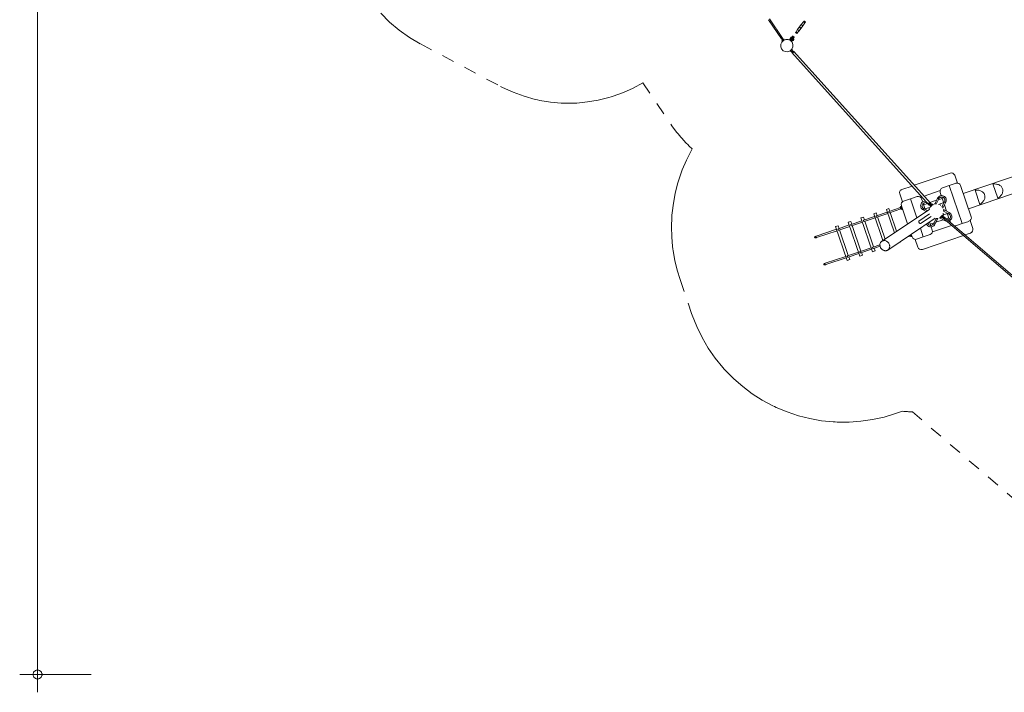
# Model space of a CAD drawing. Units: millimetres. Extents: x 1777 to 2065, y -6478 to -6375.
# Drawn here: x 1780 to 1835, y -6478 to -6440 of the extents above; entities that cross this region are included whole.
import ezdxf

# ---------------------------------------------------------------- set-up
doc = ezdxf.new("R2010")
doc.units = ezdxf.units.MM
doc.linetypes.add('CADWORK_3', pattern=[4, 2, -2])
doc.layers.add('Ech.1_200', color=7, linetype='Continuous')

# ---------------------------------------------------------------- blocks, each defined once
blk = doc.blocks.new('DIM2')
at = {"layer": 'Ech.1_200', "color": 7, "linetype": 'Continuous', "lineweight": 20}
for p, q in [((1780.532, -6393.678), (1780.532, -6477.718)), ((1783.532, -6476.718), (1779.532, -6476.718))]:
    blk.add_line(p, q, dxfattribs=at)
for points in [[(1780.782, -6476.718), (1780.782, -6476.688), (1780.772, -6476.658), (1780.762, -6476.628), (1780.752, -6476.598), (1780.732, -6476.568), (1780.712, -6476.548), (1780.692, -6476.528), (1780.662, -6476.508), (1780.642, -6476.488), (1780.612, -6476.478), (1780.582, -6476.468), (1780.552, -6476.468), (1780.512, -6476.468), (1780.482, -6476.468), (1780.452, -6476.478), (1780.422, -6476.488), (1780.402, -6476.508), (1780.372, -6476.528), (1780.352, -6476.548), (1780.332, -6476.568), (1780.312, -6476.598), (1780.302, -6476.628), (1780.292, -6476.658), (1780.282, -6476.688), (1780.282, -6476.718)], [(1780.282, -6476.718), (1780.282, -6476.748), (1780.292, -6476.778), (1780.302, -6476.808), (1780.312, -6476.838), (1780.332, -6476.868), (1780.352, -6476.888), (1780.372, -6476.908), (1780.402, -6476.928), (1780.422, -6476.948), (1780.452, -6476.958), (1780.482, -6476.968), (1780.512, -6476.968), (1780.552, -6476.968), (1780.582, -6476.968), (1780.612, -6476.958), (1780.642, -6476.948), (1780.662, -6476.928), (1780.692, -6476.908), (1780.712, -6476.888), (1780.732, -6476.868), (1780.752, -6476.838), (1780.762, -6476.808), (1780.772, -6476.778), (1780.782, -6476.748), (1780.782, -6476.718)]]:
    blk.add_lwpolyline(points, dxfattribs=at)

msp = doc.modelspace()

# ---------------------------------------------------------------- linework, layer by layer
at = {"layer": 'Ech.1_200', "color": 225, "linetype": 'Continuous', "lineweight": 18}
for p, q in [((1821.466, -6440.027), (1822.197, -6441.106)), ((1822.263, -6441.061), (1821.532, -6439.982)), ((1821.536, -6440.131), (1821.552, -6440.144)), ((1821.552, -6440.144), (1821.572, -6440.148)), ((1821.572, -6440.148), (1821.592, -6440.141)), ((1821.592, -6440.141), (1821.605, -6440.126)), ((1821.609, -6440.105), (1821.602, -6440.086)), ((1821.605, -6440.126), (1821.609, -6440.105)), ((1823.439, -6440.153), (1823.308, -6440.304)), ((1823.392, -6440.367), (1823.499, -6440.198)), ((1823.455, -6440.102), (1823.425, -6440.142)), ((1823.447, -6440.159), (1823.425, -6440.142)), ((1823.477, -6440.119), (1823.447, -6440.159)), ((1823.491, -6440.192), (1823.447, -6440.159)), ((1823.477, -6440.119), (1823.455, -6440.102)), ((1823.521, -6440.152), (1823.477, -6440.119)), ((1823.521, -6440.152), (1823.491, -6440.192)), ((1823.513, -6440.208), (1823.491, -6440.192)), ((1823.543, -6440.168), (1823.513, -6440.208)), ((1823.543, -6440.168), (1823.521, -6440.152)), ((1822.976, -6440.743), (1823.006, -6440.703)), ((1822.998, -6440.759), (1822.976, -6440.743)), ((1822.998, -6440.759), (1823.028, -6440.719)), ((1823.042, -6440.792), (1822.998, -6440.759)), ((1823.028, -6440.719), (1823.006, -6440.703)), ((1823.098, -6440.584), (1823.017, -6440.711)), ((1823.072, -6440.752), (1823.028, -6440.719)), ((1823.042, -6440.792), (1823.072, -6440.752)), ((1823.064, -6440.809), (1823.042, -6440.792)), ((1823.064, -6440.809), (1823.094, -6440.769)), ((1823.094, -6440.769), (1823.072, -6440.752)), ((1823.083, -6440.761), (1823.182, -6440.647)), ((1823.308, -6440.304), (1823.098, -6440.584)), ((1823.182, -6440.647), (1823.098, -6440.584)), ((1823.182, -6440.647), (1823.392, -6440.367)), ((1823.392, -6440.367), (1823.308, -6440.304)), ((1822.16, -6441.025), (1822.161, -6441.026)), ((1822.16, -6441.025), (1822.162, -6441.025)), ((1822.161, -6441.026), (1822.181, -6441.056)), ((1822.162, -6441.025), (1822.167, -6441.026)), ((1822.167, -6441.026), (1822.186, -6441.018)), ((1822.181, -6441.056), (1822.209, -6441.097)), ((1822.186, -6441.018), (1822.2, -6441.003)), ((1822.203, -6441.106), (1822.197, -6441.106)), ((1822.2, -6441.003), (1822.201, -6440.998)), ((1822.201, -6440.998), (1822.202, -6440.997)), ((1822.202, -6440.998), (1822.202, -6440.997)), ((1822.222, -6441.028), (1822.202, -6440.998)), ((1822.213, -6441.103), (1822.203, -6441.106)), ((1822.209, -6441.097), (1822.237, -6441.139)), ((1822.225, -6441.177), (1822.218, -6441.182)), ((1822.246, -6441.223), (1822.218, -6441.182)), ((1822.251, -6441.069), (1822.222, -6441.028)), ((1822.245, -6441.164), (1822.225, -6441.177)), ((1822.253, -6441.162), (1822.237, -6441.139)), ((1822.251, -6441.159), (1822.245, -6441.164)), ((1822.246, -6441.223), (1822.253, -6441.218)), ((1822.279, -6441.111), (1822.251, -6441.069)), ((1822.253, -6441.218), (1822.273, -6441.205)), ((1822.261, -6441.067), (1822.254, -6441.074)), ((1822.263, -6441.061), (1822.261, -6441.067)), ((1822.261, -6441.153), (1822.272, -6441.145)), ((1822.272, -6441.145), (1822.282, -6441.138)), ((1822.273, -6441.205), (1822.3, -6441.187)), ((1822.275, -6441.204), (1822.276, -6441.205)), ((1822.279, -6441.111), (1822.294, -6441.134)), ((1822.293, -6441.131), (1822.299, -6441.127)), ((1822.318, -6441.114), (1822.299, -6441.127)), ((1822.327, -6441.169), (1822.3, -6441.187)), ((1822.326, -6441.109), (1822.318, -6441.114)), ((1822.325, -6441.171), (1822.325, -6441.17)), ((1822.354, -6441.15), (1822.326, -6441.109)), ((1822.327, -6441.169), (1822.347, -6441.155)), ((1822.347, -6441.155), (1822.354, -6441.15)), ((1822.684, -6441.117), (1822.654, -6441.157)), ((1822.654, -6441.157), (1822.758, -6441.235)), ((1822.731, -6441), (1822.674, -6441.076)), ((1822.675, -6441.079), (1822.735, -6440.999)), ((1822.675, -6441.079), (1822.701, -6441.099)), ((1822.682, -6441.178), (1822.681, -6441.179)), ((1822.716, -6441.141), (1822.684, -6441.117)), ((1822.737, -6441.055), (1822.694, -6441.112)), ((1822.694, -6441.112), (1822.712, -6441.126)), ((1822.701, -6441.099), (1822.761, -6441.019)), ((1822.712, -6441.126), (1822.755, -6441.068)), ((1822.821, -6441.001), (1822.713, -6441.145)), ((1822.716, -6441.079), (1822.718, -6441.08)), ((1822.729, -6441.215), (1822.73, -6441.214)), ((1822.761, -6441.019), (1822.735, -6440.999)), ((1822.736, -6441.094), (1822.796, -6441.139)), ((1822.819, -6440.944), (1822.737, -6441.055)), ((1822.755, -6441.068), (1822.737, -6441.055)), ((1822.748, -6441.04), (1822.746, -6441.039)), ((1822.753, -6441.175), (1822.861, -6441.031)), ((1822.84, -6440.954), (1822.755, -6441.068)), ((1822.788, -6441.195), (1822.756, -6441.171)), ((1822.758, -6441.235), (1822.788, -6441.195)), ((1822.826, -6441.099), (1822.766, -6441.054)), ((1822.815, -6441.113), (1822.772, -6441.171)), ((1822.772, -6441.171), (1822.79, -6441.184)), ((1822.79, -6441.184), (1822.833, -6441.127)), ((1822.805, -6441.168), (1822.831, -6441.134)), ((1822.833, -6441.189), (1822.805, -6441.168)), ((1822.814, -6441.152), (1822.816, -6441.154)), ((1822.901, -6440.999), (1822.815, -6441.113)), ((1822.815, -6441.113), (1822.833, -6441.127)), ((1822.861, -6441.031), (1822.821, -6441.001)), ((1822.826, -6440.943), (1822.84, -6440.954)), ((1822.827, -6440.972), (1822.887, -6441.017)), ((1822.831, -6441.134), (1822.856, -6441.1)), ((1822.859, -6441.155), (1822.831, -6441.134)), ((1822.916, -6441.016), (1822.833, -6441.127)), ((1822.833, -6441.189), (1822.844, -6441.175)), ((1822.833, -6441.189), (1822.841, -6441.195)), ((1822.901, -6440.999), (1822.84, -6440.954)), ((1822.841, -6441.195), (1822.892, -6441.127)), ((1822.846, -6441.114), (1822.844, -6441.112)), ((1822.844, -6441.175), (1822.846, -6441.172)), ((1822.846, -6441.172), (1822.859, -6441.155)), ((1822.893, -6441.134), (1822.848, -6441.194)), ((1822.884, -6441.121), (1822.856, -6441.1)), ((1822.859, -6441.155), (1822.871, -6441.138)), ((1822.871, -6441.138), (1822.874, -6441.135)), ((1822.874, -6441.135), (1822.884, -6441.121)), ((1822.892, -6441.127), (1822.884, -6441.121)), ((1822.901, -6440.999), (1822.915, -6441.009)), ((1822.689, -6441.774), (1822.682, -6441.78)), ((1822.682, -6441.78), (1822.716, -6441.817)), ((1822.706, -6441.758), (1822.689, -6441.774)), ((1822.706, -6441.758), (1822.731, -6441.737)), ((1822.707, -6441.756), (1822.708, -6441.757)), ((1822.716, -6441.817), (1822.722, -6441.811)), ((1822.722, -6441.811), (1822.74, -6441.796)), ((1822.755, -6441.715), (1822.731, -6441.737)), ((1822.745, -6441.79), (1822.74, -6441.796)), ((1822.762, -6441.809), (1822.743, -6441.788)), ((1822.753, -6441.717), (1822.752, -6441.716)), ((1822.772, -6441.699), (1822.755, -6441.715)), ((1822.764, -6441.774), (1822.755, -6441.782)), ((1822.762, -6441.809), (1822.796, -6441.846)), ((1822.773, -6441.765), (1822.764, -6441.774)), ((1822.768, -6441.871), (1830.468, -6450.413)), ((1822.779, -6441.693), (1822.772, -6441.699)), ((1822.779, -6441.693), (1822.812, -6441.73)), ((1822.78, -6441.755), (1822.799, -6441.776)), ((1822.783, -6441.757), (1822.788, -6441.752)), ((1822.788, -6441.752), (1822.806, -6441.736)), ((1822.796, -6441.846), (1822.829, -6441.883)), ((1822.833, -6441.813), (1822.799, -6441.776)), ((1822.806, -6441.736), (1822.812, -6441.73)), ((1822.829, -6441.883), (1822.837, -6441.892)), ((1822.866, -6441.85), (1822.833, -6441.813)), ((1830.561, -6450.329), (1822.861, -6441.788)), ((1822.874, -6441.858), (1822.866, -6441.85)), ((1840.603, -6446.972), (1832.377, -6449.771)), ((1832.667, -6450.623), (1840.893, -6447.824)), ((1829.637, -6449.304), (1831.643, -6448.622)), ((1831.897, -6448.747), (1832.046, -6449.186)), ((1828.945, -6449.54), (1829.508, -6449.348)), ((1831.082, -6449.605), (1830.183, -6449.911)), ((1831.592, -6449.326), (1831.213, -6449.454)), ((1831.592, -6449.326), (1831.971, -6449.197)), ((1831.592, -6449.326), (1832.317, -6451.456)), ((1832.224, -6449.322), (1832.82, -6451.073)), ((1833.036, -6449.574), (1833.309, -6450.378)), ((1834.04, -6449.233), (1834.313, -6450.036)), ((1828.82, -6449.794), (1828.97, -6450.233)), ((1829.415, -6450.067), (1829.036, -6450.195)), ((1829.415, -6450.067), (1829.793, -6449.938)), ((1829.415, -6450.067), (1829.776, -6451.129)), ((1830.054, -6449.954), (1829.989, -6449.977)), ((1830.047, -6450.063), (1830.108, -6450.241)), ((1830.511, -6450.274), (1830.882, -6450.148)), ((1830.795, -6450.326), (1830.938, -6450.034)), ((1831.007, -6450.068), (1830.864, -6450.36)), ((1830.938, -6450.034), (1830.967, -6449.988)), ((1830.947, -6450.039), (1830.938, -6450.034)), ((1830.963, -6450.047), (1830.947, -6450.039)), ((1830.982, -6450.056), (1830.963, -6450.047)), ((1830.967, -6449.988), (1831.001, -6449.952)), ((1830.967, -6449.988), (1830.97, -6449.99)), ((1830.967, -6449.988), (1830.967, -6449.988)), ((1830.97, -6449.99), (1830.967, -6449.988)), ((1830.998, -6450.064), (1830.982, -6450.056)), ((1830.986, -6450.113), (1831.201, -6450.04)), ((1831.008, -6450.069), (1830.998, -6450.064)), ((1831.001, -6449.952), (1831.041, -6449.922)), ((1831.008, -6450.069), (1831.029, -6450.036)), ((1831.052, -6450.011), (1831.028, -6450.036)), ((1831.041, -6449.922), (1831.085, -6449.901)), ((1831.079, -6449.991), (1831.052, -6450.011)), ((1831.11, -6449.976), (1831.079, -6449.991)), ((1831.085, -6449.901), (1831.132, -6449.888)), ((1831.088, -6449.708), (1831.149, -6449.887)), ((1831.143, -6449.967), (1831.11, -6449.976)), ((1831.132, -6449.888), (1831.181, -6449.884)), ((1831.177, -6449.964), (1831.143, -6449.967)), ((1831.176, -6449.964), (1831.291, -6450.302)), ((1831.21, -6449.968), (1831.177, -6449.964)), ((1831.181, -6449.884), (1831.229, -6449.89)), ((1831.25, -6449.981), (1831.21, -6449.968)), ((1831.229, -6449.89), (1831.285, -6449.909)), ((1831.25, -6449.981), (1831.284, -6450.005)), ((1831.284, -6450.005), (1831.308, -6450.029)), ((1831.335, -6449.942), (1831.285, -6449.909)), ((1831.308, -6450.029), (1831.326, -6450.057)), ((1831.326, -6450.057), (1831.339, -6450.088)), ((1831.368, -6449.977), (1831.335, -6449.942)), ((1831.339, -6450.088), (1831.346, -6450.122)), ((1831.347, -6450.156), (1831.341, -6450.19)), ((1831.346, -6450.122), (1831.347, -6450.156)), ((1831.395, -6450.017), (1831.368, -6449.977)), ((1831.414, -6450.063), (1831.395, -6450.017)), ((1831.424, -6450.111), (1831.414, -6450.063)), ((1831.416, -6450.209), (1831.425, -6450.16)), ((1831.425, -6450.16), (1831.424, -6450.111)), ((1830.479, -6450.659), (1827.817, -6452.44)), ((1828.212, -6450.608), (1828.07, -6450.656)), ((1828.07, -6450.656), (1828.518, -6451.971)), ((1828.264, -6450.759), (1828.212, -6450.608)), ((1828.854, -6450.558), (1828.228, -6450.771)), ((1828.253, -6450.847), (1828.88, -6450.634)), ((1828.876, -6450.502), (1828.853, -6450.548)), ((1828.853, -6450.548), (1828.857, -6450.6)), ((1828.857, -6450.6), (1828.885, -6450.643)), ((1828.919, -6450.473), (1828.876, -6450.502)), ((1828.885, -6450.643), (1828.932, -6450.666)), ((1828.902, -6450.558), (1828.914, -6450.535)), ((1828.904, -6450.584), (1828.902, -6450.558)), ((1828.918, -6450.605), (1828.904, -6450.584)), ((1828.911, -6450.449), (1829.26, -6451.475)), ((1828.938, -6450.53), (1828.912, -6450.539)), ((1828.914, -6450.535), (1828.935, -6450.52)), ((1828.942, -6450.617), (1828.918, -6450.605)), ((1828.932, -6450.666), (1828.984, -6450.662)), ((1828.937, -6450.614), (1828.964, -6450.605)), ((1828.967, -6450.615), (1828.942, -6450.617)), ((1829.989, -6450.446), (1829.995, -6450.398)), ((1829.993, -6450.495), (1829.989, -6450.446)), ((1830.005, -6450.542), (1829.993, -6450.495)), ((1829.995, -6450.398), (1830.013, -6450.341)), ((1830.027, -6450.586), (1830.005, -6450.542)), ((1830.047, -6450.292), (1830.013, -6450.341)), ((1830.056, -6450.626), (1830.027, -6450.586)), ((1830.081, -6450.258), (1830.047, -6450.292)), ((1830.093, -6450.66), (1830.056, -6450.626)), ((1830.073, -6450.417), (1830.069, -6450.45)), ((1830.069, -6450.45), (1830.071, -6450.484)), ((1830.071, -6450.484), (1830.08, -6450.517)), ((1830.086, -6450.377), (1830.073, -6450.417)), ((1830.08, -6450.517), (1830.095, -6450.547)), ((1830.122, -6450.232), (1830.081, -6450.258)), ((1830.086, -6450.377), (1830.109, -6450.343)), ((1830.093, -6450.66), (1830.094, -6450.657)), ((1830.094, -6450.657), (1830.093, -6450.66)), ((1830.139, -6450.689), (1830.093, -6450.66)), ((1830.093, -6450.66), (1830.093, -6450.66)), ((1830.095, -6450.547), (1830.116, -6450.575)), ((1830.109, -6450.343), (1830.133, -6450.319)), ((1830.116, -6450.575), (1830.141, -6450.599)), ((1830.167, -6450.213), (1830.122, -6450.232)), ((1830.133, -6450.319), (1830.161, -6450.301)), ((1830.134, -6450.319), (1830.249, -6450.657)), ((1830.143, -6450.68), (1830.139, -6450.689)), ((1830.309, -6450.773), (1830.139, -6450.689)), ((1830.173, -6450.619), (1830.14, -6450.598)), ((1830.151, -6450.663), (1830.143, -6450.68)), ((1830.161, -6450.645), (1830.151, -6450.663)), ((1830.16, -6450.394), (1830.375, -6450.321)), ((1830.161, -6450.301), (1830.193, -6450.288)), ((1830.169, -6450.629), (1830.161, -6450.645)), ((1830.215, -6450.203), (1830.167, -6450.213)), ((1830.173, -6450.619), (1830.169, -6450.629)), ((1830.173, -6450.619), (1830.383, -6450.723)), ((1830.193, -6450.288), (1830.226, -6450.281)), ((1830.265, -6450.202), (1830.215, -6450.203)), ((1830.226, -6450.281), (1830.261, -6450.28)), ((1830.54, -6450.529), (1830.24, -6450.631)), ((1830.261, -6450.28), (1830.295, -6450.286)), ((1830.28, -6450.205), (1830.265, -6450.202)), ((1830.331, -6450.299), (1830.295, -6450.286)), ((1830.331, -6450.299), (1830.335, -6450.29)), ((1830.331, -6450.299), (1830.392, -6450.329)), ((1830.335, -6450.29), (1830.343, -6450.274)), ((1830.438, -6450.324), (1830.435, -6450.321)), ((1830.462, -6450.351), (1830.438, -6450.324)), ((1830.453, -6450.558), (1830.483, -6450.645)), ((1830.496, -6450.388), (1830.462, -6450.351)), ((1830.472, -6450.287), (1830.475, -6450.29)), ((1830.475, -6450.29), (1830.499, -6450.317)), ((1830.529, -6450.425), (1830.496, -6450.388)), ((1830.499, -6450.317), (1830.533, -6450.355)), ((1830.516, -6450.47), (1830.523, -6450.465)), ((1830.55, -6450.508), (1830.516, -6450.47)), ((1830.523, -6450.465), (1830.54, -6450.449)), ((1830.529, -6450.425), (1830.548, -6450.446)), ((1830.533, -6450.355), (1830.566, -6450.392)), ((1830.546, -6450.444), (1830.54, -6450.449)), ((1830.548, -6450.446), (1830.548, -6450.446)), ((1830.556, -6450.502), (1830.55, -6450.508)), ((1830.657, -6450.373), (1830.555, -6450.323)), ((1830.565, -6450.427), (1830.555, -6450.435)), ((1830.574, -6450.486), (1830.556, -6450.502)), ((1830.574, -6450.418), (1830.565, -6450.427)), ((1830.585, -6450.413), (1830.566, -6450.392)), ((1830.574, -6450.486), (1830.59, -6450.471)), ((1830.576, -6450.484), (1830.576, -6450.485)), ((1830.583, -6450.41), (1830.589, -6450.405)), ((1830.589, -6450.405), (1830.606, -6450.389)), ((1830.606, -6450.389), (1830.613, -6450.383)), ((1830.622, -6450.442), (1830.606, -6450.457)), ((1830.646, -6450.421), (1830.613, -6450.383)), ((1830.621, -6450.445), (1830.62, -6450.444)), ((1830.64, -6450.426), (1830.622, -6450.442)), ((1830.622, -6450.442), (1830.623, -6450.442)), ((1830.623, -6450.442), (1830.623, -6450.442)), ((1830.623, -6450.442), (1830.624, -6450.443)), ((1830.638, -6450.411), (1830.644, -6450.398)), ((1830.646, -6450.421), (1830.64, -6450.426)), ((1830.644, -6450.398), (1830.652, -6450.382)), ((1830.652, -6450.382), (1830.657, -6450.373)), ((1830.703, -6450.396), (1830.657, -6450.373)), ((1830.772, -6450.372), (1830.795, -6450.326)), ((1830.795, -6450.326), (1830.804, -6450.331)), ((1830.804, -6450.331), (1830.82, -6450.338)), ((1830.82, -6450.338), (1830.839, -6450.348)), ((1830.839, -6450.348), (1830.855, -6450.355)), ((1830.855, -6450.355), (1830.864, -6450.36)), ((1830.864, -6450.36), (1830.863, -6450.361)), ((1831.282, -6450.276), (1830.982, -6450.378)), ((1831.098, -6450.436), (1831.069, -6450.349)), ((1831.185, -6450.518), (1831.184, -6450.519)), ((1831.328, -6450.226), (1831.185, -6450.518)), ((1831.185, -6450.518), (1831.194, -6450.522)), ((1831.194, -6450.522), (1831.21, -6450.53)), ((1831.21, -6450.53), (1831.229, -6450.54)), ((1831.229, -6450.54), (1831.245, -6450.547)), ((1831.231, -6450.598), (1831.254, -6450.552)), ((1831.245, -6450.547), (1831.254, -6450.552)), ((1831.254, -6450.552), (1831.397, -6450.26)), ((1831.255, -6450.667), (1831.301, -6450.69)), ((1831.279, -6450.734), (1831.288, -6450.715)), ((1831.288, -6450.715), (1831.296, -6450.699)), ((1831.296, -6450.699), (1831.301, -6450.69)), ((1831.301, -6450.69), (1831.592, -6450.834)), ((1831.326, -6450.406), (1831.447, -6450.762)), ((1831.328, -6450.226), (1831.341, -6450.19)), ((1831.328, -6450.226), (1831.337, -6450.231)), ((1831.337, -6450.231), (1831.353, -6450.239)), ((1831.353, -6450.239), (1831.372, -6450.248)), ((1831.372, -6450.248), (1831.388, -6450.256)), ((1831.388, -6450.256), (1831.398, -6450.261)), ((1831.398, -6450.261), (1831.416, -6450.209)), ((1831.416, -6450.209), (1831.416, -6450.209)), ((1826.792, -6451.091), (1826.65, -6451.139)), ((1826.65, -6451.139), (1827.295, -6453.033)), ((1826.844, -6451.242), (1826.792, -6451.091)), ((1827.412, -6451.049), (1826.808, -6451.255)), ((1826.833, -6451.33), (1827.438, -6451.125)), ((1827.502, -6450.849), (1827.36, -6450.898)), ((1827.36, -6450.898), (1827.873, -6452.403)), ((1827.554, -6451.001), (1827.502, -6450.849)), ((1828.122, -6450.807), (1827.518, -6451.013)), ((1827.543, -6451.089), (1828.148, -6450.883)), ((1828.002, -6452.317), (1827.58, -6451.077)), ((1828.151, -6452.939), (1830.813, -6451.158)), ((1828.647, -6451.885), (1828.29, -6450.835)), ((1830.494, -6450.908), (1829.892, -6451.31)), ((1829.986, -6451.452), (1830.588, -6451.049)), ((1830.284, -6450.76), (1830.292, -6450.784)), ((1830.724, -6451.454), (1830.868, -6451.162)), ((1830.937, -6451.196), (1830.793, -6451.488)), ((1830.813, -6451.158), (1830.813, -6451.158)), ((1831.253, -6451.237), (1830.849, -6451.374)), ((1830.868, -6451.162), (1830.868, -6451.161)), ((1830.868, -6451.162), (1830.877, -6451.167)), ((1830.877, -6451.167), (1830.893, -6451.175)), ((1830.893, -6451.175), (1830.911, -6451.184)), ((1830.911, -6451.184), (1830.928, -6451.192)), ((1830.928, -6451.192), (1830.937, -6451.196)), ((1830.96, -6451.15), (1830.937, -6451.196)), ((1831.028, -6451.126), (1831.075, -6451.149)), ((1831.075, -6451.149), (1831.079, -6451.14)), ((1831.075, -6451.149), (1831.366, -6451.293)), ((1831.079, -6451.14), (1831.087, -6451.124)), ((1831.087, -6451.124), (1831.096, -6451.105)), ((1831.096, -6451.105), (1831.104, -6451.089)), ((1831.104, -6451.089), (1831.109, -6451.08)), ((1831.109, -6451.08), (1831.108, -6451.079)), ((1831.265, -6451.157), (1831.109, -6451.08)), ((1831.127, -6451.071), (1831.133, -6451.064)), ((1831.127, -6451.071), (1831.165, -6451.104)), ((1831.133, -6451.064), (1831.148, -6451.046)), ((1831.148, -6451.046), (1831.169, -6451.022)), ((1831.149, -6451.044), (1831.15, -6451.044)), ((1831.17, -6451.097), (1831.165, -6451.104)), ((1831.19, -6450.997), (1831.169, -6451.022)), ((1831.186, -6451.079), (1831.17, -6451.097)), ((1831.191, -6451.073), (1831.186, -6451.079)), ((1831.189, -6450.999), (1831.188, -6450.998)), ((1831.188, -6451.071), (1831.21, -6451.09)), ((1831.19, -6450.997), (1831.206, -6450.979)), ((1831.191, -6450.994), (1831.194, -6450.993)), ((1831.199, -6451.064), (1831.207, -6451.054)), ((1831.206, -6450.979), (1831.212, -6450.972)), ((1831.207, -6451.054), (1831.215, -6451.045)), ((1831.248, -6451.122), (1831.21, -6451.09)), ((1831.212, -6450.972), (1831.249, -6451.005)), ((1831.242, -6451.052), (1831.221, -6451.033)), ((1831.223, -6451.035), (1831.228, -6451.03)), ((1831.224, -6450.983), (1831.491, -6450.892)), ((1831.244, -6451.012), (1831.228, -6451.03)), ((1831.238, -6451.133), (1841.86, -6460.254)), ((1831.242, -6451.052), (1831.28, -6451.084)), ((1831.249, -6451.005), (1831.244, -6451.012)), ((1831.245, -6451.128), (1831.249, -6451.124)), ((1831.286, -6451.155), (1831.248, -6451.122)), ((1831.278, -6450.964), (1831.249, -6450.877)), ((1831.267, -6450.759), (1831.266, -6450.759)), ((1831.267, -6450.759), (1831.271, -6450.75)), ((1831.558, -6450.903), (1831.267, -6450.759)), ((1831.271, -6450.75), (1831.279, -6450.734)), ((1831.28, -6451.084), (1831.318, -6451.117)), ((1831.282, -6451.086), (1831.286, -6451.081)), ((1831.313, -6451.178), (1831.286, -6451.155)), ((1841.912, -6460.193), (1831.29, -6451.073)), ((1831.319, -6451.183), (1831.313, -6451.178)), ((1831.318, -6451.117), (1831.346, -6451.141)), ((1831.346, -6451.141), (1831.351, -6451.145)), ((1831.379, -6451.267), (1831.371, -6451.284)), ((1831.383, -6451.258), (1831.379, -6451.267)), ((1831.572, -6451.128), (1831.416, -6451.181)), ((1831.482, -6450.865), (1831.597, -6451.204)), ((1831.505, -6451.241), (1831.487, -6451.242)), ((1831.539, -6451.234), (1831.505, -6451.241)), ((1831.57, -6451.221), (1831.539, -6451.234)), ((1831.558, -6450.903), (1831.563, -6450.894)), ((1831.558, -6450.903), (1831.591, -6450.924)), ((1831.563, -6450.894), (1831.571, -6450.877)), ((1831.598, -6451.203), (1831.57, -6451.221)), ((1831.571, -6450.877), (1831.58, -6450.859)), ((1831.58, -6450.859), (1831.588, -6450.843)), ((1831.588, -6450.843), (1831.593, -6450.833)), ((1831.616, -6450.947), (1831.59, -6450.923)), ((1831.593, -6450.833), (1831.639, -6450.863)), ((1831.622, -6451.179), (1831.598, -6451.203)), ((1831.609, -6451.29), (1831.65, -6451.264)), ((1831.636, -6450.975), (1831.616, -6450.947)), ((1831.646, -6451.145), (1831.622, -6451.179)), ((1831.651, -6451.006), (1831.636, -6450.975)), ((1831.639, -6450.863), (1831.637, -6450.865)), ((1831.637, -6450.865), (1831.639, -6450.863)), ((1831.639, -6450.863), (1831.639, -6450.863)), ((1831.639, -6450.863), (1831.675, -6450.896)), ((1831.646, -6451.145), (1831.659, -6451.106)), ((1831.65, -6451.264), (1831.684, -6451.23)), ((1831.66, -6451.038), (1831.651, -6451.006)), ((1831.659, -6451.106), (1831.663, -6451.072)), ((1831.663, -6451.072), (1831.66, -6451.038)), ((1831.675, -6450.896), (1831.705, -6450.936)), ((1831.684, -6451.23), (1831.718, -6451.181)), ((1831.705, -6450.936), (1831.726, -6450.98)), ((1831.737, -6451.124), (1831.718, -6451.181)), ((1831.726, -6450.98), (1831.739, -6451.028)), ((1831.742, -6451.076), (1831.737, -6451.124)), ((1831.739, -6451.028), (1831.742, -6451.076)), ((1825.282, -6451.774), (1824.135, -6452.164)), ((1825.372, -6451.574), (1825.23, -6451.622)), ((1825.23, -6451.622), (1825.875, -6453.516)), ((1825.424, -6451.726), (1825.372, -6451.574)), ((1825.992, -6451.532), (1825.388, -6451.738)), ((1825.413, -6451.814), (1826.018, -6451.608)), ((1825.939, -6453.24), (1825.45, -6451.801)), ((1826.082, -6451.333), (1825.94, -6451.381)), ((1825.94, -6451.381), (1826.585, -6453.274)), ((1826.134, -6451.484), (1826.082, -6451.333)), ((1826.702, -6451.291), (1826.098, -6451.496)), ((1826.123, -6451.572), (1826.728, -6451.366)), ((1826.649, -6452.999), (1826.16, -6451.56)), ((1827.359, -6452.757), (1826.87, -6451.318)), ((1829.976, -6451.717), (1830.139, -6452.197)), ((1830.327, -6451.483), (1830.336, -6451.505)), ((1830.336, -6451.505), (1830.363, -6451.545)), ((1830.363, -6451.545), (1830.397, -6451.58)), ((1830.405, -6451.465), (1830.394, -6451.438)), ((1830.397, -6451.58), (1830.446, -6451.614)), ((1830.424, -6451.494), (1830.405, -6451.465)), ((1830.448, -6451.518), (1830.424, -6451.494)), ((1830.503, -6451.632), (1830.446, -6451.614)), ((1830.482, -6451.541), (1830.448, -6451.518)), ((1830.482, -6451.541), (1830.521, -6451.554)), ((1830.493, -6451.372), (1830.556, -6451.558)), ((1830.551, -6451.638), (1830.503, -6451.632)), ((1830.521, -6451.554), (1830.555, -6451.558)), ((1830.746, -6451.409), (1830.53, -6451.483)), ((1830.599, -6451.634), (1830.551, -6451.638)), ((1830.555, -6451.558), (1830.588, -6451.555)), ((1830.582, -6451.635), (1830.643, -6451.814)), ((1830.588, -6451.555), (1830.621, -6451.547)), ((1830.646, -6451.621), (1830.599, -6451.634)), ((1830.621, -6451.547), (1830.652, -6451.532)), ((1830.691, -6451.6), (1830.646, -6451.621)), ((1831.725, -6451.551), (1830.65, -6451.917)), ((1830.652, -6451.532), (1830.68, -6451.511)), ((1830.68, -6451.511), (1830.703, -6451.486)), ((1830.73, -6451.57), (1830.691, -6451.6)), ((1830.724, -6451.454), (1830.703, -6451.487)), ((1830.724, -6451.454), (1830.733, -6451.458)), ((1830.764, -6451.534), (1830.73, -6451.57)), ((1830.733, -6451.458), (1830.749, -6451.466)), ((1830.749, -6451.466), (1830.768, -6451.475)), ((1830.764, -6451.534), (1830.762, -6451.532)), ((1830.762, -6451.532), (1830.764, -6451.534)), ((1830.794, -6451.488), (1830.764, -6451.534)), ((1830.764, -6451.534), (1830.764, -6451.534)), ((1830.768, -6451.475), (1830.784, -6451.483)), ((1830.784, -6451.483), (1830.794, -6451.488)), ((1831.371, -6451.284), (1831.366, -6451.293)), ((1831.366, -6451.293), (1831.417, -6451.312)), ((1831.417, -6451.312), (1831.418, -6451.312)), ((1831.418, -6451.312), (1831.452, -6451.318)), ((1831.565, -6451.309), (1831.609, -6451.29)), ((1831.624, -6451.281), (1831.661, -6451.391)), ((1832.317, -6451.456), (1831.938, -6451.585)), ((1832.317, -6451.456), (1832.696, -6451.327)), ((1832.911, -6451.729), (1832.762, -6451.289)), ((1824.135, -6452.164), (1824.087, -6452.181)), ((1824.111, -6452.182), (1824.118, -6452.174)), ((1824.112, -6452.256), (1824.161, -6452.24)), ((1824.141, -6452.242), (1824.131, -6452.241)), ((1824.161, -6452.24), (1825.308, -6451.85)), ((1829.266, -6452.193), (1829.395, -6452.149)), ((1829.375, -6452.119), (1829.401, -6452.157)), ((1829.401, -6452.157), (1829.447, -6452.18)), ((1829.419, -6452.098), (1829.419, -6452.09)), ((1829.434, -6452.12), (1829.419, -6452.098)), ((1829.457, -6452.131), (1829.434, -6452.12)), ((1829.447, -6452.18), (1829.499, -6452.177)), ((1829.453, -6452.129), (1829.48, -6452.12)), ((1829.483, -6452.13), (1829.457, -6452.131)), ((1829.46, -6452.063), (1829.507, -6452.201)), ((1829.835, -6452.776), (1829.685, -6452.336)), ((1830.139, -6452.197), (1829.761, -6452.325)), ((1830.089, -6452.901), (1832.386, -6452.119)), ((1830.139, -6452.197), (1830.518, -6452.068)), ((1832.474, -6452.089), (1832.787, -6451.982)), ((1827.217, -6452.805), (1826.613, -6453.011)), ((1826.639, -6453.087), (1827.243, -6452.881)), ((1827.712, -6452.637), (1827.323, -6452.769)), ((1827.349, -6452.845), (1827.719, -6452.719)), ((1827.437, -6452.984), (1827.385, -6452.833)), ((1828.752, -6452.537), (1828.857, -6452.501)), ((1828.857, -6452.501), (1828.847, -6452.473)), ((1825.797, -6453.289), (1824.651, -6453.679)), ((1824.677, -6453.754), (1825.823, -6453.364)), ((1825.875, -6453.516), (1826.017, -6453.468)), ((1826.507, -6453.047), (1825.903, -6453.253)), ((1825.929, -6453.328), (1826.533, -6453.123)), ((1826.017, -6453.468), (1825.965, -6453.316)), ((1826.585, -6453.274), (1826.727, -6453.226)), ((1826.727, -6453.226), (1826.675, -6453.074)), ((1827.295, -6453.033), (1827.437, -6452.984)), ((1824.651, -6453.679), (1824.602, -6453.695)), ((1824.626, -6453.696), (1824.633, -6453.689)), ((1824.629, -6453.771), (1824.677, -6453.754)), ((1824.656, -6453.757), (1824.647, -6453.755))]:
    msp.add_line(p, q, dxfattribs=at)
for points in [[(1823.231, -6440.465), (1823.234, -6440.462), (1823.234, -6440.462), (1823.234, -6440.462), (1823.235, -6440.461), (1823.238, -6440.46), (1823.238, -6440.459), (1823.239, -6440.459), (1823.24, -6440.459), (1823.243, -6440.458), (1823.243, -6440.458), (1823.245, -6440.458), (1823.248, -6440.458), (1823.248, -6440.458), (1823.25, -6440.459), (1823.252, -6440.46), (1823.253, -6440.46), (1823.254, -6440.461), (1823.256, -6440.462), (1823.257, -6440.463), (1823.258, -6440.464), (1823.259, -6440.466), (1823.26, -6440.467), (1823.26, -6440.468), (1823.261, -6440.471), (1823.262, -6440.472), (1823.262, -6440.472), (1823.262, -6440.475), (1823.262, -6440.477), (1823.262, -6440.477), (1823.262, -6440.478), (1823.261, -6440.48), (1823.261, -6440.482), (1823.261, -6440.482), (1823.261, -6440.482), (1823.259, -6440.486), (1823.256, -6440.489), (1823.255, -6440.489), (1823.255, -6440.49), (1823.254, -6440.49), (1823.252, -6440.492), (1823.251, -6440.492), (1823.251, -6440.492), (1823.249, -6440.492), (1823.247, -6440.493), (1823.246, -6440.493), (1823.245, -6440.493), (1823.242, -6440.493), (1823.241, -6440.493), (1823.24, -6440.492), (1823.237, -6440.491), (1823.236, -6440.491), (1823.235, -6440.49), (1823.233, -6440.489), (1823.232, -6440.488), (1823.232, -6440.487), (1823.23, -6440.485), (1823.229, -6440.484), (1823.229, -6440.483), (1823.228, -6440.481), (1823.228, -6440.479), (1823.228, -6440.479), (1823.227, -6440.476), (1823.227, -6440.474), (1823.227, -6440.474), (1823.227, -6440.474), (1823.228, -6440.471), (1823.228, -6440.469), (1823.228, -6440.469), (1823.229, -6440.469), (1823.231, -6440.465)], [(1822.753, -6441.175), (1822.75, -6441.171), (1822.746, -6441.167), (1822.743, -6441.164), (1822.739, -6441.16), (1822.735, -6441.157), (1822.731, -6441.154), (1822.727, -6441.152), (1822.722, -6441.149), (1822.717, -6441.147), (1822.713, -6441.145)], [(1822.753, -6441.175), (1822.75, -6441.171), (1822.746, -6441.167), (1822.743, -6441.164), (1822.739, -6441.16), (1822.735, -6441.157), (1822.731, -6441.154), (1822.727, -6441.152), (1822.722, -6441.149), (1822.717, -6441.147), (1822.713, -6441.145)], [(1822.768, -6441.872), (1822.768, -6441.871), (1822.767, -6441.868), (1822.767, -6441.864), (1822.77, -6441.858), (1822.774, -6441.851), (1822.78, -6441.843), (1822.786, -6441.835)], [(1822.823, -6441.802), (1822.831, -6441.796), (1822.84, -6441.792), (1822.847, -6441.788), (1822.853, -6441.786), (1822.858, -6441.786), (1822.86, -6441.787)], [(1822.874, -6441.858), (1822.869, -6441.86), (1822.865, -6441.863), (1822.861, -6441.866), (1822.856, -6441.869), (1822.852, -6441.872), (1822.849, -6441.875), (1822.845, -6441.879), (1822.842, -6441.883), (1822.839, -6441.887), (1822.837, -6441.892)], [(1833.036, -6449.574), (1833.09, -6449.572), (1833.143, -6449.573), (1833.194, -6449.577), (1833.244, -6449.586), (1833.292, -6449.597), (1833.337, -6449.613), (1833.38, -6449.631), (1833.419, -6449.653), (1833.455, -6449.678), (1833.487, -6449.705), (1833.516, -6449.735), (1833.54, -6449.768), (1833.559, -6449.803), (1833.574, -6449.839), (1833.585, -6449.878), (1833.59, -6449.917), (1833.591, -6449.958), (1833.587, -6449.999), (1833.579, -6450.04), (1833.565, -6450.082), (1833.547, -6450.123), (1833.525, -6450.164), (1833.498, -6450.203), (1833.468, -6450.242), (1833.433, -6450.279), (1833.395, -6450.314), (1833.354, -6450.347), (1833.309, -6450.378)], [(1833.036, -6449.574), (1833.09, -6449.572), (1833.143, -6449.573), (1833.194, -6449.577), (1833.244, -6449.586), (1833.292, -6449.597), (1833.337, -6449.613), (1833.38, -6449.631), (1833.419, -6449.653), (1833.455, -6449.678), (1833.487, -6449.705), (1833.516, -6449.735), (1833.54, -6449.768), (1833.559, -6449.803), (1833.574, -6449.839), (1833.585, -6449.878), (1833.59, -6449.917), (1833.591, -6449.958), (1833.587, -6449.999), (1833.579, -6450.04), (1833.565, -6450.082), (1833.547, -6450.123), (1833.525, -6450.164), (1833.498, -6450.203), (1833.468, -6450.242), (1833.433, -6450.279), (1833.395, -6450.314), (1833.354, -6450.347), (1833.309, -6450.378)], [(1834.04, -6449.233), (1834.094, -6449.23), (1834.147, -6449.231), (1834.199, -6449.236), (1834.248, -6449.244), (1834.296, -6449.256), (1834.342, -6449.271), (1834.384, -6449.289), (1834.423, -6449.311), (1834.459, -6449.336), (1834.492, -6449.364), (1834.52, -6449.394), (1834.544, -6449.426), (1834.563, -6449.461), (1834.578, -6449.498), (1834.589, -6449.536), (1834.594, -6449.575), (1834.595, -6449.616), (1834.591, -6449.657), (1834.583, -6449.699), (1834.569, -6449.74), (1834.552, -6449.781), (1834.529, -6449.822), (1834.502, -6449.862), (1834.472, -6449.9), (1834.437, -6449.937), (1834.399, -6449.972), (1834.358, -6450.005), (1834.313, -6450.036)], [(1834.04, -6449.233), (1834.094, -6449.23), (1834.147, -6449.231), (1834.199, -6449.236), (1834.248, -6449.244), (1834.296, -6449.256), (1834.342, -6449.271), (1834.384, -6449.289), (1834.423, -6449.311), (1834.459, -6449.336), (1834.492, -6449.364), (1834.52, -6449.394), (1834.544, -6449.426), (1834.563, -6449.461), (1834.578, -6449.498), (1834.589, -6449.536), (1834.594, -6449.575), (1834.595, -6449.616), (1834.591, -6449.657), (1834.583, -6449.699), (1834.569, -6449.74), (1834.552, -6449.781), (1834.529, -6449.822), (1834.502, -6449.862), (1834.472, -6449.9), (1834.437, -6449.937), (1834.399, -6449.972), (1834.358, -6450.005), (1834.313, -6450.036)], [(1828.938, -6450.53), (1828.938, -6450.53), (1828.931, -6450.533), (1828.925, -6450.538), (1828.921, -6450.545), (1828.918, -6450.553), (1828.916, -6450.561), (1828.916, -6450.57), (1828.919, -6450.579), (1828.922, -6450.587), (1828.927, -6450.594), (1828.934, -6450.6), (1828.941, -6450.604), (1828.949, -6450.606), (1828.957, -6450.607), (1828.963, -6450.606), (1828.964, -6450.605)], [(1830.435, -6450.321), (1830.439, -6450.318), (1830.443, -6450.315), (1830.447, -6450.312), (1830.451, -6450.309), (1830.455, -6450.305), (1830.459, -6450.302), (1830.462, -6450.298), (1830.466, -6450.295), (1830.469, -6450.291), (1830.472, -6450.288), (1830.472, -6450.287)], [(1830.486, -6450.377), (1830.48, -6450.385), (1830.474, -6450.393), (1830.47, -6450.4), (1830.467, -6450.405), (1830.467, -6450.41), (1830.468, -6450.413), (1830.468, -6450.413), (1830.471, -6450.415), (1830.475, -6450.414), (1830.482, -6450.413), (1830.489, -6450.409), (1830.497, -6450.404), (1830.505, -6450.399)], [(1830.561, -6450.329), (1830.558, -6450.328), (1830.553, -6450.328), (1830.547, -6450.33), (1830.54, -6450.333), (1830.531, -6450.338), (1830.523, -6450.344)], [(1830.543, -6450.365), (1830.549, -6450.358), (1830.555, -6450.35), (1830.559, -6450.343), (1830.561, -6450.337), (1830.562, -6450.333), (1830.561, -6450.329), (1830.561, -6450.329), (1830.558, -6450.328), (1830.553, -6450.328), (1830.547, -6450.33), (1830.54, -6450.333), (1830.531, -6450.338), (1830.523, -6450.344)], [(1826.808, -6451.254), (1826.808, -6451.255), (1826.801, -6451.258), (1826.794, -6451.264), (1826.789, -6451.271), (1826.784, -6451.278), (1826.782, -6451.287), (1826.782, -6451.292), (1826.781, -6451.297), (1826.783, -6451.305), (1826.787, -6451.313), (1826.79, -6451.317), (1826.793, -6451.32), (1826.801, -6451.326), (1826.809, -6451.329), (1826.817, -6451.332), (1826.826, -6451.332), (1826.833, -6451.33), (1826.834, -6451.33)], [(1827.518, -6451.013), (1827.518, -6451.013), (1827.511, -6451.016), (1827.504, -6451.022), (1827.499, -6451.029), (1827.494, -6451.037), (1827.492, -6451.046), (1827.492, -6451.05), (1827.491, -6451.055), (1827.493, -6451.064), (1827.497, -6451.072), (1827.5, -6451.075), (1827.503, -6451.079), (1827.511, -6451.084), (1827.519, -6451.088), (1827.527, -6451.09), (1827.536, -6451.09), (1827.543, -6451.089), (1827.544, -6451.089)], [(1828.228, -6450.771), (1828.228, -6450.771), (1828.221, -6450.775), (1828.214, -6450.78), (1828.209, -6450.787), (1828.204, -6450.795), (1828.202, -6450.804), (1828.202, -6450.809), (1828.201, -6450.813), (1828.203, -6450.822), (1828.207, -6450.83), (1828.21, -6450.834), (1828.213, -6450.837), (1828.221, -6450.843), (1828.229, -6450.846), (1828.237, -6450.848), (1828.246, -6450.849), (1828.253, -6450.847), (1828.254, -6450.847)], [(1831.246, -6451.121), (1831.242, -6451.126), (1831.242, -6451.126), (1831.24, -6451.13), (1831.24, -6451.13), (1831.238, -6451.132), (1831.238, -6451.132), (1831.238, -6451.133), (1831.238, -6451.133), (1831.238, -6451.133), (1831.239, -6451.133), (1831.242, -6451.131), (1831.245, -6451.128), (1831.249, -6451.124)], [(1831.282, -6451.086), (1831.286, -6451.081), (1831.288, -6451.077), (1831.29, -6451.074), (1831.29, -6451.073), (1831.29, -6451.073), (1831.29, -6451.073), (1831.289, -6451.073), (1831.289, -6451.073), (1831.287, -6451.075), (1831.287, -6451.075), (1831.283, -6451.078), (1831.283, -6451.078), (1831.279, -6451.083)], [(1831.351, -6451.145), (1831.348, -6451.148), (1831.344, -6451.151), (1831.342, -6451.153), (1831.34, -6451.155), (1831.337, -6451.158), (1831.333, -6451.162), (1831.33, -6451.167), (1831.326, -6451.171), (1831.323, -6451.175), (1831.321, -6451.179), (1831.319, -6451.183)], [(1825.388, -6451.738), (1825.388, -6451.738), (1825.381, -6451.741), (1825.374, -6451.747), (1825.369, -6451.754), (1825.364, -6451.762), (1825.362, -6451.77), (1825.361, -6451.775), (1825.361, -6451.78), (1825.363, -6451.789), (1825.367, -6451.797), (1825.37, -6451.8), (1825.373, -6451.804), (1825.38, -6451.809), (1825.389, -6451.813), (1825.397, -6451.815), (1825.406, -6451.815), (1825.413, -6451.814), (1825.414, -6451.813)], [(1826.098, -6451.496), (1826.098, -6451.496), (1826.091, -6451.5), (1826.084, -6451.505), (1826.079, -6451.512), (1826.074, -6451.52), (1826.072, -6451.529), (1826.071, -6451.534), (1826.071, -6451.538), (1826.073, -6451.547), (1826.077, -6451.555), (1826.08, -6451.558), (1826.083, -6451.562), (1826.091, -6451.567), (1826.099, -6451.571), (1826.107, -6451.573), (1826.116, -6451.573), (1826.123, -6451.572), (1826.124, -6451.572)], [(1829.987, -6451.452), (1829.986, -6451.452), (1829.98, -6451.455), (1829.972, -6451.456), (1829.963, -6451.454), (1829.954, -6451.45), (1829.945, -6451.443), (1829.936, -6451.433), (1829.927, -6451.424), (1829.926, -6451.422), (1829.916, -6451.409), (1829.908, -6451.396), (1829.899, -6451.383), (1829.892, -6451.369), (1829.886, -6451.357), (1829.883, -6451.345), (1829.881, -6451.335), (1829.882, -6451.326), (1829.885, -6451.318), (1829.89, -6451.312), (1829.892, -6451.31)], [(1824.114, -6452.256), (1824.113, -6452.256), (1824.112, -6452.256), (1824.103, -6452.258), (1824.093, -6452.259), (1824.083, -6452.257), (1824.074, -6452.253), (1824.067, -6452.248), (1824.061, -6452.241), (1824.057, -6452.233), (1824.055, -6452.224), (1824.055, -6452.215), (1824.058, -6452.206), (1824.063, -6452.198), (1824.07, -6452.19), (1824.078, -6452.185), (1824.087, -6452.181), (1824.088, -6452.18), (1824.089, -6452.18)], [(1824.135, -6452.164), (1824.134, -6452.164), (1824.126, -6452.168), (1824.118, -6452.174), (1824.114, -6452.179), (1824.111, -6452.182), (1824.106, -6452.19), (1824.103, -6452.199), (1824.103, -6452.208), (1824.105, -6452.217), (1824.109, -6452.225), (1824.115, -6452.232), (1824.122, -6452.237), (1824.131, -6452.241), (1824.135, -6452.241), (1824.141, -6452.242), (1824.151, -6452.242), (1824.16, -6452.24), (1824.161, -6452.24), (1824.162, -6452.239)], [(1829.432, -6452.082), (1829.432, -6452.085), (1829.434, -6452.093), (1829.438, -6452.102), (1829.443, -6452.109), (1829.449, -6452.115), (1829.456, -6452.119), (1829.464, -6452.121), (1829.472, -6452.122), (1829.48, -6452.12)], [(1827.35, -6452.845), (1827.349, -6452.845), (1827.342, -6452.847), (1827.333, -6452.846), (1827.324, -6452.844), (1827.316, -6452.841), (1827.308, -6452.835), (1827.305, -6452.832), (1827.302, -6452.828), (1827.298, -6452.82), (1827.297, -6452.811), (1827.297, -6452.807), (1827.297, -6452.802), (1827.3, -6452.793), (1827.304, -6452.785), (1827.31, -6452.778), (1827.317, -6452.773), (1827.323, -6452.769), (1827.324, -6452.769)], [(1827.768, -6452.834), (1827.789, -6452.862), (1827.812, -6452.888), (1827.838, -6452.911), (1827.866, -6452.931), (1827.895, -6452.948), (1827.926, -6452.961), (1827.957, -6452.97), (1827.989, -6452.976), (1828.02, -6452.978), (1828.052, -6452.976), (1828.082, -6452.97), (1828.111, -6452.96), (1828.138, -6452.947), (1828.151, -6452.939), (1828.163, -6452.93), (1828.186, -6452.91), (1828.206, -6452.887), (1828.223, -6452.861), (1828.236, -6452.833), (1828.247, -6452.803), (1828.253, -6452.772), (1828.257, -6452.739), (1828.256, -6452.706), (1828.252, -6452.673), (1828.244, -6452.639), (1828.232, -6452.607), (1828.218, -6452.575), (1828.205, -6452.554), (1828.2, -6452.545), (1828.179, -6452.517), (1828.156, -6452.492), (1828.151, -6452.488), (1828.13, -6452.469), (1828.102, -6452.449), (1828.073, -6452.432), (1828.042, -6452.419), (1828.036, -6452.417), (1828.011, -6452.409), (1827.979, -6452.404), (1827.947, -6452.402), (1827.916, -6452.404), (1827.886, -6452.41), (1827.876, -6452.413), (1827.857, -6452.419), (1827.83, -6452.432), (1827.817, -6452.44), (1827.805, -6452.449), (1827.782, -6452.469), (1827.762, -6452.492), (1827.745, -6452.518), (1827.731, -6452.546), (1827.721, -6452.576), (1827.714, -6452.608), (1827.712, -6452.637), (1827.711, -6452.64), (1827.712, -6452.674), (1827.716, -6452.707), (1827.719, -6452.719), (1827.724, -6452.74), (1827.735, -6452.773), (1827.75, -6452.804), (1827.768, -6452.834)], [(1825.93, -6453.328), (1825.929, -6453.328), (1825.922, -6453.33), (1825.913, -6453.33), (1825.904, -6453.327), (1825.896, -6453.324), (1825.888, -6453.318), (1825.885, -6453.315), (1825.882, -6453.311), (1825.878, -6453.303), (1825.877, -6453.294), (1825.877, -6453.29), (1825.877, -6453.285), (1825.88, -6453.276), (1825.884, -6453.268), (1825.89, -6453.261), (1825.897, -6453.256), (1825.903, -6453.253), (1825.904, -6453.252)], [(1826.64, -6453.087), (1826.639, -6453.087), (1826.632, -6453.088), (1826.623, -6453.088), (1826.614, -6453.086), (1826.606, -6453.082), (1826.598, -6453.077), (1826.595, -6453.073), (1826.592, -6453.07), (1826.588, -6453.062), (1826.587, -6453.053), (1826.587, -6453.048), (1826.587, -6453.044), (1826.59, -6453.035), (1826.594, -6453.027), (1826.6, -6453.02), (1826.607, -6453.014), (1826.613, -6453.011), (1826.614, -6453.011)], [(1824.63, -6453.77), (1824.629, -6453.771), (1824.619, -6453.773), (1824.609, -6453.773), (1824.599, -6453.772), (1824.59, -6453.768), (1824.582, -6453.763), (1824.576, -6453.756), (1824.572, -6453.748), (1824.57, -6453.739), (1824.571, -6453.73), (1824.574, -6453.721), (1824.579, -6453.713), (1824.585, -6453.705), (1824.594, -6453.699), (1824.602, -6453.695), (1824.603, -6453.695)], [(1824.652, -6453.678), (1824.651, -6453.679), (1824.641, -6453.683), (1824.633, -6453.689), (1824.629, -6453.693), (1824.626, -6453.696), (1824.622, -6453.705), (1824.619, -6453.714), (1824.618, -6453.723), (1824.62, -6453.731), (1824.624, -6453.74), (1824.63, -6453.746), (1824.638, -6453.752), (1824.647, -6453.755), (1824.651, -6453.756), (1824.656, -6453.757), (1824.667, -6453.757), (1824.676, -6453.755), (1824.677, -6453.754)]]:
    msp.add_lwpolyline(points, dxfattribs=at)
at = {"layer": 'Ech.1_200', "color": 64, "linetype": 'CADWORK_3', "lineweight": 18, "ltscale": 0.35}
msp.add_polyline3d([(1799.753, -6439.667, 0), (1800.25, -6440.167, 0), (1800.787, -6440.623, 0), (1801.362, -6441.03, 0), (1801.971, -6441.387, 0), (1806.459, -6443.762, 0), (1806.575, -6443.822, 0), (1807.166, -6444.094, 0), (1807.777, -6444.318, 0), (1808.404, -6444.492, 0), (1808.531, -6444.521, 0), (1808.659, -6444.548, 0), (1809.258, -6444.646, 0), (1809.863, -6444.699, 0), (1810.471, -6444.707, 0), (1810.601, -6444.702, 0), (1810.731, -6444.696, 0), (1811.336, -6444.639, 0), (1811.935, -6444.538, 0), (1812.524, -6444.392, 0), (1812.649, -6444.355, 0), (1812.773, -6444.316, 0), (1813.344, -6444.108, 0), (1813.898, -6443.858, 0), (1814.431, -6443.568, 0), (1815.997, -6445.879, 0), (1816.062, -6445.974, 0), (1816.265, -6446.252, 0), (1816.336, -6446.342, 0), (1816.408, -6446.432, 0), (1816.555, -6446.608, 0), (1816.631, -6446.694, 0), (1816.708, -6446.78, 0), (1816.866, -6446.947, 0), (1816.947, -6447.029, 0), (1817.028, -6447.109, 0), (1817.196, -6447.267, 0), (1817.138, -6447.37, 0), (1816.871, -6447.898, 0), (1816.64, -6448.443, 0), (1816.445, -6449.002, 0), (1816.41, -6449.115, 0), (1816.377, -6449.228, 0), (1816.242, -6449.764, 0), (1816.141, -6450.307, 0), (1816.073, -6450.855, 0), (1816.063, -6450.973, 0), (1816.054, -6451.091, 0), (1816.034, -6451.643, 0), (1816.048, -6452.195, 0), (1816.096, -6452.745, 0), (1816.111, -6452.862, 0), (1816.127, -6452.98, 0), (1816.223, -6453.523, 0), (1816.352, -6454.06, 0), (1816.514, -6454.588, 0), (1817.158, -6456.482, 0), (1817.194, -6456.586, 0), (1817.447, -6457.222, 0), (1817.748, -6457.838, 0), (1818.094, -6458.428, 0), (1818.484, -6458.99, 0), (1818.916, -6459.522, 0), (1818.99, -6459.604, 0), (1819.064, -6459.686, 0), (1819.531, -6460.156, 0), (1820.031, -6460.59, 0), (1820.562, -6460.987, 0), (1821.121, -6461.343, 0), (1821.704, -6461.657, 0), (1821.803, -6461.706, 0), (1821.903, -6461.752, 0), (1822.514, -6462.008, 0), (1823.143, -6462.218, 0), (1823.785, -6462.381, 0), (1824.437, -6462.497, 0), (1825.097, -6462.564, 0), (1825.207, -6462.57, 0), (1825.317, -6462.575, 0), (1825.98, -6462.577, 0), (1826.641, -6462.531, 0), (1827.296, -6462.436, 0), (1827.943, -6462.293, 0), (1828.578, -6462.103, 0), (1828.972, -6461.969, 0), (1829.041, -6461.975, 0), (1829.11, -6461.98, 0), (1829.18, -6461.985, 0), (1829.249, -6461.99, 0), (1829.319, -6461.993, 0), (1829.388, -6461.997, 0), (1829.458, -6461.999, 0), (1829.527, -6462.002, 0), (1836.123, -6467.665, 0)], dxfattribs=at)
at = {"layer": 'Ech.1_200', "color": 225, "linetype": 'Continuous', "lineweight": 18}
for centre, radius, start, end in [((1822.496, -6441.477), 0.35, 100.5173, 280.5173), ((1822.496, -6441.477), 0.35, 280.5173, 100.5173), ((1822.676, -6441.077), 0.0025, 143.2123, 233.2123), ((1822.733, -6441.001), 0.0025, 53.2123, 143.2123), ((1822.823, -6440.947), 0.005, 53.2123, 143.2123), ((1822.844, -6441.191), 0.005, 233.2123, 323.2123), ((1822.889, -6441.131), 0.005, 323.2123, 53.2123), ((1822.912, -6441.013), 0.005, 323.2123, 53.2123), ((1831.707, -6448.811), 0.2, 18.7926, 108.7926), ((1829.009, -6449.729), 0.2, 108.7926, 198.7926), ((1831.278, -6449.644), 0.2, 108.7926, 198.7926), ((1832.035, -6449.386), 0.2, 18.7926, 108.7926), ((1829.858, -6450.127), 0.2, 18.7926, 108.7926), ((1829.1, -6450.385), 0.2, 108.7926, 198.7926), ((1832.631, -6451.137), 0.2, 288.7926, 18.7926), ((1830.454, -6451.878), 0.2, 288.7926, 18.7926), ((1831.874, -6451.395), 0.2, 276.6633, 288.7926), ((1832.722, -6451.793), 0.2, 288.7926, 18.7926), ((1829.696, -6452.136), 0.2, 198.7926, 288.7926), ((1830.024, -6452.711), 0.2, 198.7926, 288.7926)]:
    msp.add_arc(centre, radius, start, end, dxfattribs=at)

# ---------------------------------------------------------------- block references
at = {"layer": 'Ech.1_200'}
msp.add_blockref('DIM2', (0, 0), dxfattribs=at)

doc.saveas('drawing.dxf')
